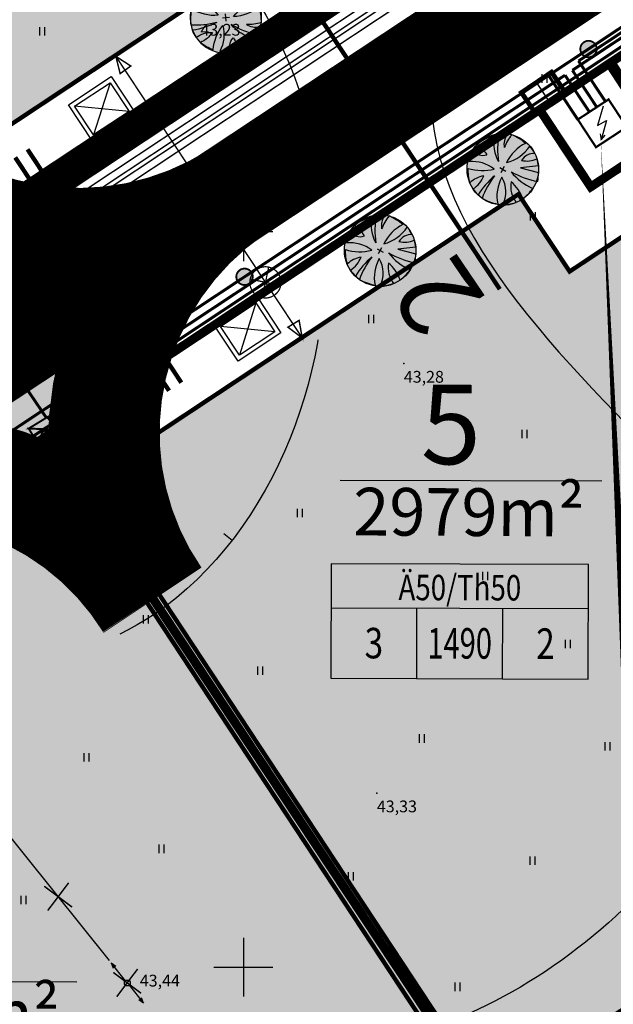
# Model space of a CAD drawing. Units: millimetres. Extents: x 553195 to 557399, y 6570403 to 6573726.
# Drawn here: x 555485 to 555525, y 6571897 to 6571964 of the extents above; entities that cross this region are included whole.
import ezdxf
from ezdxf.enums import TextEntityAlignment as Align

# ---------------------------------------------------------------- set-up
doc = ezdxf.new("R2010")
doc.units = ezdxf.units.MM
for name, pattern in [('DASHED', [7.5, 5, -2.5]), ('DGN Style 7', [13.160127, 5.981876, -2.990938, 1.196375, -2.990938]), ('HIDDEN', [3.75, 2.5, -1.25])]:
    doc.linetypes.add(name, pattern=pattern)
for name, color, linetype in [('12', 7, 'Continuous'), ('ASKASVIT', 7, 'Continuous'), ('DP-tr-Kanal', 36, 'K1_KPROJEKT'), ('DP-tr-KPKABEL', 1, 'W2_KPROJEKT'), ('DP-tr-MPkaabel', 174, 'W1_KPROJEKT'), ('DP-tr-SIDEKANAL', 4, 'SIDE_KPROJEKT'), ('DP-tr-TV-KAABEL', 214, 'W1.1_KPROJEKT'), ('DP-tr-Veka_kanal', 36, 'K1_KPROJEKT'), ('DP-tr-Veka_vesi', 152, 'V1_KPROJEKT'), ('DP-tr-Vesi', 152, 'V1_KPROJEKT'), ('DP2', 6, 'Continuous'), ('DP_eh_õigus', 7, 'Continuous'), ('DP_PROJ', 7, 'Continuous'), ('DP_PROJ-T', 32, 'Continuous'), ('DP_PROJ_H', 7, 'Continuous'), ('HALJASTUS', 7, 'Continuous'), ('hoonestusala', 31, 'Continuous'), ('hoonestusala piir', 22, 'Continuous'), ('HORISONTAAL', 7, 'Continuous'), ('kraavi kaitsetsoon', 100, 'Continuous'), ('MAPGRID', 6, 'Continuous'), ('PIIR UUS', 1, 'Continuous'), ('POSTID', 230, 'Continuous'), ('PUNKTID', 7, 'Continuous'), ('tänavad', 252, 'Continuous'), ('ZTEXT', 7, 'Continuous')]:
    doc.layers.add(name, color=color, linetype=linetype)
doc.layers.add('drenaaz', color=7, linetype='Continuous', lineweight=0)
doc.layers.add('tuletõke', color=250, linetype='Continuous', lineweight=0)
doc.styles.add('GEE1$1$KPR-jooned', font='romand.shx')
doc.styles.add('KPR-jooned', font='romand.shx')
doc.styles.add('pos', font='ARIAL.TTF')
doc.styles.add('romanc', font='romanc.shx', dxfattribs={"height": 0.8})
doc.linetypes.add('2W1_KPROJEKT', pattern='A,9.5,-1.7,["2W1",GEE1$1$KPR-jooned,S=1,R=0,X=-1.48,Y=-0.5],-1.7', length=12.9)
doc.linetypes.add('2W2_KPROJEKT', pattern='A,9.5,-1.5,["2W2",GEE1$1$KPR-jooned,S=1,R=0,X=-1.56,Y=-0.5],-1.7', length=12.7)
doc.linetypes.add('DRENAAZ', pattern='A,2.5,-1.5,["D",romanc,S=1.6,R=0,X=-0.8,Y=-0.8],-1.5,7.5', length=13)
doc.linetypes.add('K1_KPROJEKT', pattern='A,9.5,-1.25,["K1",KPR-jooned,S=1,R=0,X=-0.857,Y=-0.5],-1.25', length=12)
doc.linetypes.add('SIDE_KPROJEKT', pattern='A,9.5,-1.25,["/",KPR-jooned,S=1,R=0,X=-0.55,Y=-0.5],-1.25', length=12)
doc.linetypes.add('V1_KPROJEKT', pattern='A,9.5,-1.25,["V1",KPR-jooned,S=1,R=0,X=-0.845,Y=-0.5],-1.25', length=12)
doc.linetypes.add('W1.1_KPROJEKT', pattern='A,9.5,-2,["W1.1",KPR-jooned,S=1,R=0,X=-1.72,Y=-0.5],-2', length=13.5)
doc.linetypes.add('W1_KPROJEKT', pattern='A,9.5,-1.25,["W1",KPR-jooned,S=1,R=0,X=-0.95,Y=-0.5],-1.25', length=12)
doc.linetypes.add('W2_KPROJEKT', pattern='A,9.5,-1.25,["W2",GEE1$1$KPR-jooned,S=1,R=0,X=-1.05,Y=-0.5],-1.25', length=12)

# ---------------------------------------------------------------- blocks, each defined once
blk = doc.blocks.new('lat3')
for radius in [0.25, 0.0167]:
    blk.add_circle((0, 0), radius)
blk = doc.blocks.new('noolm')
at = {"linetype": 'Continuous'}
for p, q in [((0.25, 0), (2.184, 0)), ((2.184, 0), (1.733, 0.15)), ((2.184, 0), (1.733, -0.148))]:
    blk.add_line(p, q, dxfattribs=at)
blk = doc.blocks.new('CROSS01')
at = {"linetype": 'Continuous'}
for p, q in [((0, 4), (0, -4)), ((-4, 0), (4, 0))]:
    blk.add_line(p, q, dxfattribs=at)
blk = doc.blocks.new('HEIN')
at = {"linetype": 'Continuous'}
for p, q in [((-0.234, 0.38), (-0.234, -0.381)), ((0.221, 0.38), (0.221, -0.381))]:
    blk.add_line(p, q, dxfattribs=at)
blk = doc.blocks.new('ehitusoigus')
at = {"lineweight": -2}
blk.add_hatch(color=255, dxfattribs=at).paths.add_polyline_path([(-10.125, -5.552), (10.125, -5.552), (10.125, 3.448), (-10.125, 3.448)])
at = {"color": 1, "lineweight": -2}
for p, q in [((-10.125, 0), (10.125, 0)), ((-3.375, -5.552), (-3.375, 0)), ((3.375, -5.552), (3.375, 0))]:
    blk.add_line(p, q, dxfattribs=at)
at = {"color": 9, "lineweight": -2}
blk.add_lwpolyline([(-10.125, -5.552), (10.125, -5.552), (10.125, 3.448), (-10.125, 3.448)], close=True, dxfattribs=at)
at = {"color": 6, "lineweight": -2, "style": 'pos', "width": 0.8}
blk.add_attdef('1', text='', height=2, dxfattribs=at).set_placement((0, 1.609), align=Align.MIDDLE_CENTER)
at = {"color": 6, "lineweight": -2}
for tag, width, p in [('3', 0.8, (-6.75, -2.776)), ('0004', 0.7, (0, -2.776)), ('5', 0.8, (6.75, -2.776))]:
    blk.add_attdef(tag, text='', height=2.4, dxfattribs=dict(at, width=width)).set_placement(p, align=Align.MIDDLE_CENTER)
blk = doc.blocks.new('As91003p')
at = {"layer": 'ASKASVIT'}
for p, q in [((-100, 0), (100, 0)), ((277, -411), (405, -914)), ((568, -823), (277, -411))]:
    blk.add_line(p, q, dxfattribs=at)
at = {"layer": 'ASKASVIT', "linetype": 'Continuous'}
blk.add_line((0, 100), (0, -100), dxfattribs=at)
for centre, radius, start, end in [((94, -226), 1220, 116.8274, 136.1695), ((348, -1071), 2090, 97.7844, 107.2821), ((-126, -70), 1104, 42.0625, 70.0468), ((-524, -143), 1521, 19.7525, 28.6091), ((0, 0), 1000, 152.6553, 165.3635), ((671, 148), 1666, 181.3747, 197.4139), ((-658, 106), 1632, 349.2067, 5.2451), ((0, 0), 1000, 209.1448, 231.4884), ((0, 0), 1000, 325.7055, 339.9154), ((0, 0), 1000, 304.6077, 316.1654), ((63, 287), 1286, 246.6036, 264.7075), ((-507, 681), 1838, 291.9954, 299.7577)]:
    blk.add_arc(centre, radius, start, end, dxfattribs=at)
at = {"layer": 'ASKASVIT'}
for centre, radius, start, end in [((909, 1171), 1400, 192.7535, 223.2921), ((-1104, 359), 1005, 351.5395, 34.2359), ((350, 838), 328, 150.4475, 229.9757), ((-578, 1004), 830, 329.7656, 357.5024), ((-996, -88), 737, 38.8482, 73.4232), ((1091, -404), 1145, 110.299, 147.4367), ((1690, -1841), 2580, 109.9084, 127.2814), ((-529, 1107), 740, 241.0194, 278.3606), ((857, -103), 477, 83.9904, 129.977), ((-622, -2145), 2284, 81.1772, 99.3822), ((-1083, -2111), 2367, 69.9486, 87.2105), ((292, -1150), 1153, 55.4747, 93.876), ((1042, 810), 1158, 224.3721, 264.9189), ((736, -1036), 1311, 79.8475, 98.1209), ((-211, -1168), 1081, 89.8671, 130.8285), ((-896, 303), 790, 271.6443, 330.4458), ((1470, -829), 1535, 157.2347, 186.1946), ((2449, -256), 2394, 179.4995, 198.6861), ((58, -1065), 737, 110.2321, 157.454), ((-1152, -233), 966, 316.8433, 351.6678), ((1115, -159), 663, 195.531, 233.5935), ((460, -745), 409, 26.3674, 87.7493)]:
    blk.add_arc(centre, radius, start, end, dxfattribs=at)
blk = doc.blocks.new('2PUU')
h = blk.add_hatch(color=101)
edge = h.paths.add_edge_path()
edge.add_arc((0, 0), 1.12, 0, 360)
at = {"color": 122}
blk.add_circle((0, 0), 1.12, dxfattribs=at)
at = {"xscale": 0.001119999994217901, "yscale": 0.001119999986258335, "zscale": 0.00112, "rotation": 67.78498028016605}
blk.add_blockref('As91003p', (0, 0), dxfattribs=at)
blk = doc.blocks.new('Liitumiskilp')
at = {"layer": 'DP-tr-MPkaabel', "color": 7, "linetype": 'Continuous', "ltscale": 0.6, "const_width": 0.18}
for points in [[(252.24, -3.36), (262.57, -1.79), (260.21, -1.24)], [(262.57, -1.79), (262.57, -1.79), (260.47, -3)]]:
    blk.add_lwpolyline(points, dxfattribs=at)
at = {"layer": 'DP-tr-MPkaabel', "color": 7, "ltscale": 0.6}
blk.add_circle((252.33, -3.35), 0.5, dxfattribs=at)
blk = doc.blocks.new('liitumiskilp 2')
at = {"layer": 'DP-tr-MPkaabel', "ltscale": 1.5}
blk.add_hatch(color=256, dxfattribs=at).paths.add_polyline_path([(560476.7, 6580300.44), (560477.63, 6580302.49), (560473.63, 6580301.84)])
blk.add_line((560473.63, 6580301.84), (560476.7, 6580300.44), dxfattribs=at)
at = {"layer": 'DP-tr-MPkaabel', "ltscale": 1.5, "const_width": 0.3}
blk.add_lwpolyline([(560474.56, 6580303.89), (560473.63, 6580301.84), (560477.63, 6580302.49), (560476.7, 6580300.44), (560473.63, 6580301.84), (560477.63, 6580302.49), (560474.56, 6580303.89)], dxfattribs=at)
blk = doc.blocks.new('PR_KONT')
at = {"layer": 'DP_PROJ', "color": 20}
blk.add_lwpolyline([(0, 2.31), (1.95, 2.31), (1.95, 0), (0, 0)], close=True, dxfattribs=at)
at = {"layer": 'DP_PROJ'}
blk.add_lwpolyline([(0.2, 2.11), (1.75, 2.11), (1.75, 0.2), (0.2, 0.2)], close=True, dxfattribs=at)
at = {"layer": 'DP_PROJ-T', "color": 20}
for p, q in [((1.75, 2.11), (0.2, 0.2)), ((0.2, 2.11), (1.75, 0.2))]:
    blk.add_line(p, q, dxfattribs=at)
blk = doc.blocks.new('vaidatopo')
at = {"layer": 'HORISONTAAL'}
blk.add_lwpolyline([(555498.675, 6571929.47), (555499.241, 6571929.033)], dxfattribs=at)
at = {"layer": 'HORISONTAAL', "linetype": 'DASHED', "ltscale": 5}
for points in [[(555485.215, 6572027.999), (555480.089, 6572030.03), (555467.52, 6572022.854), (555472.276, 6572007.63), (555486.711, 6571981.973), (555501.062, 6571965.535), (555503.178, 6571935.956), (555493.97, 6571924.008), (555471.399, 6571919.95), (555445.524, 6571921.132), (555420.326, 6571902.885)], [(555462.136, 6571835.41), (555483.522, 6571850.461), (555507.367, 6571866.913), (555522.157, 6571883.89), (555534.841, 6571901.505), (555545.752, 6571915.67), (555538.715, 6571935.913), (555534.13, 6571943.868), (555538.464, 6571945.203)]]:
    blk.add_spline(points, degree=3, dxfattribs=at)
at = {"layer": 'HORISONTAAL'}
blk.add_spline([(555522.308, 6571970.481), (555519.764, 6571971.739), (555514.463, 6571966.704), (555525.307, 6571937.677), (555536.232, 6571919.623), (555532.637, 6571911.996), (555516.504, 6571897.392), (555480.846, 6571893.322), (555469.374, 6571893.071), (555451.194, 6571883.332), (555444.307, 6571873.614)], degree=3, dxfattribs=at)
at = {"layer": 'POSTID', "linetype": 'HIDDEN', "ltscale": 5}
blk.add_lwpolyline([(555490.897, 6571900.443), (555461.298, 6571937.375)], dxfattribs=at)
at = {"layer": 'PUNKTID'}
for p in [(555510.911, 6571941.032), (555488.998, 6571926.873), (555509.077, 6571911.83), (555492.112, 6571898.927)]:
    blk.add_point(p, dxfattribs=at)
at = {"layer": 'HALJASTUS', "xscale": 0.75, "yscale": 0.75, "zscale": 0.75}
for p in [(555486.322, 6571963.625), (555520.478, 6571960.414), (555496.515, 6571959.337), (555506.977, 6571956.658), (555519.674, 6571951.036), (555493.296, 6571947.28), (555508.675, 6571944.069), (555493.385, 6571937.37), (555519.116, 6571936.24), (555503.826, 6571930.881), (555516.433, 6571926.594), (555493.364, 6571923.646), (555522.062, 6571921.978), (555501.143, 6571920.163), (555512.137, 6571915.547), (555524.745, 6571915.011), (555489.34, 6571914.268), (555494.433, 6571908.045), (555519.648, 6571907.241), (555507.309, 6571906.169), (555485.044, 6571904.561), (555514.551, 6571898.666)]:
    blk.add_blockref('HEIN', p, dxfattribs=at)
at = {"layer": 'MAPGRID', "xscale": 0.5, "yscale": 0.5, "zscale": 0.5}
for p in [(555500, 6571950), (555500, 6571900)]:
    blk.add_blockref('CROSS01', p, dxfattribs=at)
at = {"layer": 'POSTID', "yscale": 0.7999999998137355, "zscale": 0.8}
for xscale, rotation in [(0.8000000001332978, 128.9338421491002), (0.8000000002834267, 308.6488842549147)]:
    blk.add_blockref('noolm', (555492.112, 6571898.927), dxfattribs=dict(at, xscale=xscale, rotation=rotation))
at = {"layer": 'POSTID', "xscale": 0.8000000000465661, "yscale": 0.7999999998137355, "zscale": 0.8}
blk.add_blockref('lat3', (555492.112, 6571898.927), dxfattribs=at)
at = {"layer": 'ZTEXT'}
for s, p in [('43,23', (555497.081, 6571964.125, 43.227)), ('43,28', (555510.911, 6571940.532, 43.277)), ('43,20', (555488.998, 6571926.373, 43.196)), ('43,33', (555509.077, 6571911.33, 43.333)), ('43,44', (555492.961, 6571899.487, 43.436))]:
    blk.add_text(s, height=0.8, dxfattribs=at).set_placement(p, align=Align.TOP_LEFT)

msp = doc.modelspace()

# ---------------------------------------------------------------- hatches: boundary and pattern name
at = {"layer": 'DP-tr-TV-KAABEL'}
h = msp.add_hatch(color=7, dxfattribs=at)
edge = h.paths.add_edge_path()
edge.add_arc((555523.466, 6571962.415), 0.559, -117.64355, 213.51105, ccw=False)
edge.add_arc((555523.466, 6571962.415), 0.559, 213.51105, 242.35645, ccw=False)
h = msp.add_hatch(color=7, dxfattribs=at)
edge = h.paths.add_edge_path()
edge.add_arc((555500.082, 6571946.931), 0.559, -117.64355, 213.51105, ccw=False)
edge.add_arc((555500.082, 6571946.931), 0.559, 213.51105, 242.35645, ccw=False)
at = {"layer": 'hoonestusala'}
h = msp.add_hatch(color=254, dxfattribs=at)
h.paths.add_polyline_path([(555442.779, 6571929.856), (555476.076, 6571951.904), (555435.378, 6572013.366), (555394.236, 6572003.706)])
edge = h.paths.add_edge_path(flags=17)
edge.add_line((555468.518, 6572021.148), (555463.829, 6572018.089))
edge.add_line((555463.829, 6572018.089), (555462.716, 6572019.786))
edge.add_line((555462.716, 6572019.786), (555435.378, 6572013.366))
edge.add_line((555435.378, 6572013.366), (555476.076, 6571951.904))
edge.add_line((555476.076, 6571951.904), (555514.565, 6571977.39))
edge.add_line((555514.565, 6571977.39), (555508.44, 6571986.789))
edge = h.paths.add_edge_path(flags=17)
edge.add_line((555468.518, 6572021.148), (555463.829, 6572018.089))
edge.add_line((555463.829, 6572018.089), (555462.716, 6572019.786))
edge.add_line((555462.716, 6572019.786), (555435.378, 6572013.366))
edge.add_line((555435.378, 6572013.366), (555476.076, 6571951.904))
edge.add_line((555476.076, 6571951.904), (555514.565, 6571977.39))
edge.add_line((555514.565, 6571977.39), (555508.44, 6571986.789))
h.paths.add_polyline_path([(555504.734, 6571986.635), (555480.082, 6572023.864), (555468.518, 6572021.148), (555463.829, 6572018.089), (555462.716, 6572019.786), (555435.378, 6572013.366), (555476.076, 6571951.904), (555511.987, 6571975.682)])
for points in [[(555518.705, 6571952.546), (555488.774, 6571932.727), (555516.429, 6571890.962), (555552.418, 6571914.622), (555541.247, 6571931.494), (555528.163, 6571951.253), (555522.184, 6571947.293)], [(555516.429, 6571890.962), (555488.774, 6571932.727), (555455.408, 6571910.633), (555482.853, 6571868.89)]]:
    msp.add_hatch(color=254, dxfattribs=at).paths.add_polyline_path(points)
at = {"layer": 'tänavad', "linetype": 'Continuous'}
h = msp.add_hatch(color=254, dxfattribs=at)
edge = h.paths.add_edge_path()
edge.add_arc((555480.524, 6571945.651), 5.363, -89.59469, 270.40531)
h = msp.add_hatch(color=254, dxfattribs=at)
edge = h.paths.add_edge_path()
edge.add_arc((555485.637, 6571937.929), 5.363, 156.61662, 516.61662, ccw=False)

# ---------------------------------------------------------------- linework, layer by layer
at = {"layer": 'DP-tr-Kanal', "const_width": 0.1}
msp.add_lwpolyline([(555438.019, 6571918.908), (555564.119, 6572002.407)], dxfattribs=at)
at = {"layer": 'DP-tr-KPKABEL', "linetype": '2W2_KPROJEKT', "const_width": 0.2}
msp.add_lwpolyline([(555522.789, 6571961.607), (555564.844, 6571989.454)], dxfattribs=at)
at = {"layer": 'DP-tr-KPKABEL', "const_width": 0.2}
msp.add_lwpolyline([(555524.615, 6571958.85), (555522.789, 6571961.607)], dxfattribs=at)
at = {"layer": 'DP-tr-MPkaabel', "color": 1}
for p, q in [((555524.455, 6571958.54), (555524.08, 6571957.227)), ((555524.08, 6571957.227), (555524.687, 6571957.546)), ((555524.687, 6571957.546), (555524.323, 6571956.248)), ((555524.264, 6571956.64), (555524.323, 6571956.248)), ((555524.323, 6571956.248), (555524.61, 6571956.559))]:
    msp.add_line(p, q, dxfattribs=at)
at = {"layer": 'DP-tr-MPkaabel', "linetype": '2W1_KPROJEKT', "const_width": 0.2}
msp.add_lwpolyline([(555522.37, 6571960.97), (555564.758, 6571989.037)], dxfattribs=at)
at = {"layer": 'DP-tr-MPkaabel', "const_width": 0.2}
for points in [[(555486.636, 6571937.308), (555521.87, 6571960.639)], [(555523.527, 6571958.136), (555521.87, 6571960.639)], [(555524.029, 6571958.465), (555522.37, 6571960.97)]]:
    msp.add_lwpolyline(points, dxfattribs=at)
at = {"layer": 'DP-tr-MPkaabel', "const_width": 0.15}
msp.add_lwpolyline([(555526.065, 6571957.11), (555524.83, 6571958.991), (555522.74, 6571957.62), (555523.975, 6571955.739)], close=True, dxfattribs=at)
at = {"layer": 'DP-tr-MPkaabel', "color": 7, "linetype": 'Continuous'}
msp.add_lwpolyline([(555529.821, 6571837.504, 2, 0, 0), (555524.294, 6571956.444, 0, 0, 0)], format="xyseb", dxfattribs=at)
at = {"layer": 'DP-tr-MPkaabel', "const_width": 0.2, "elevation": 59.277}
msp.add_lwpolyline([(555479.32, 6571948.09), (555486.636, 6571937.308)], dxfattribs=at)
at = {"layer": 'DP-tr-SIDEKANAL', "const_width": 0.2}
msp.add_lwpolyline([(555453.812, 6571914.973), (555563.731, 6571987.757)], dxfattribs=at)
at = {"layer": 'DP-tr-SIDEKANAL', "lineweight": 0, "const_width": 0.1, "flags": 128}
for points in [[(555500.968, 6571947.361), (555491.334, 6571961.917), (555492.349, 6571961.259), (555491.624, 6571960.742), (555491.334, 6571961.917)], [(555500.968, 6571947.361), (555504.001, 6571942.78), (555503.791, 6571943.972), (555503.032, 6571943.505), (555504.001, 6571942.78)]]:
    msp.add_lwpolyline(points, dxfattribs=at)
at = {"layer": 'DP-tr-SIDEKANAL', "color": 7, "linetype": 'Continuous', "lineweight": 0, "const_width": 0.0863, "flags": 128}
msp.add_lwpolyline([(555501.768, 6571947.58, 1.037948), (555501.315, 6571945.508, 0.487692), (555502.562, 6571946.623, 0.323668), (555501.768, 6571947.58, -0.778064)], format="xyb", dxfattribs=at)
at = {"layer": 'DP-tr-SIDEKANAL', "color": 7, "linetype": 'Continuous', "lineweight": 0, "flags": 128}
msp.add_lwpolyline([(555501.724, 6571947.591, 0.0863, 0.0863, 0), (555501.503, 6571946.552, 0.0863, 0.0863, 0), (555501.272, 6571945.516, 0, 0, 0)], format="xyseb", dxfattribs=at)
at = {"layer": 'DP-tr-SIDEKANAL', "color": 7, "linetype": 'Continuous', "lineweight": 0, "const_width": 0.0863, "flags": 128}
msp.add_lwpolyline([(555500.466, 6571946.779), (555502.54, 6571946.326)], dxfattribs=at)
at = {"layer": 'DP-tr-TV-KAABEL', "const_width": 0.2}
for points in [[(555444.036, 6571909.82), (555582.38, 6572001.425)], [(555522.74, 6571957.62), (555520.754, 6571960.619)]]:
    msp.add_lwpolyline(points, dxfattribs=at)
at = {"layer": 'DP-tr-TV-KAABEL', "color": 7, "linetype": 'Continuous', "const_width": 0.123, "flags": 128}
for points in [[(555523.001, 6571962.107, -7.903224), (555523.207, 6571961.92, -0.126531), (555523.001, 6571962.107, -0.411702)], [(555499.616, 6571946.622, -7.903224), (555499.823, 6571946.436, -0.126531), (555499.616, 6571946.622, -0.411702)]]:
    msp.add_lwpolyline(points, format="xyb", dxfattribs=at)
at = {"layer": 'DP-tr-TV-KAABEL', "const_width": 0.325, "flags": 128}
msp.add_lwpolyline([(555520.953, 6571960.84), (555518.907, 6571959.453), (555519.832, 6571958.089), (555521.893, 6571959.454), (555520.953, 6571960.84)], dxfattribs=at)
at = {"layer": 'DP-tr-TV-KAABEL', "const_width": 0.108, "elevation": 0.329, "flags": 128}
msp.add_lwpolyline([(555519.93, 6571960.146), (555520.84, 6571958.773)], dxfattribs=at)
at = {"layer": 'DP-tr-Veka_kanal', "const_width": 0.3}
msp.add_lwpolyline([(555485.326, 6571955.596), (555495.785, 6571939.733)], dxfattribs=at)
at = {"layer": 'DP-tr-Veka_vesi', "const_width": 0.3}
msp.add_lwpolyline([(555484.491, 6571955.045), (555494.95, 6571939.183)], dxfattribs=at)
at = {"layer": 'DP-tr-Vesi', "const_width": 0.1}
for points in [[(555438.295, 6571918.491), (555563.978, 6572001.714)], [(555438.46, 6571918.241), (555564.144, 6572001.463)]]:
    msp.add_lwpolyline(points, dxfattribs=at)
at = {"layer": 'DP2', "color": 1, "const_width": 0.104}
for points in [[(555486.701, 6571903.85), (555488.122, 6571905.734)], [(555486.468, 6571905.5), (555488.355, 6571904.084)], [(555491.158, 6571899.644), (555493.046, 6571898.228)], [(555491.392, 6571897.994), (555492.812, 6571899.878)]]:
    msp.add_lwpolyline(points, dxfattribs=at)
at = {"layer": 'DP_PROJ', "color": 3}
for p, q in [((555524.362, 6571933.034, 0), (555506.59, 6571933.086, 0)), ((555488.671, 6571898.99, 0), (555470.899, 6571899.042, 0))]:
    msp.add_line(p, q, dxfattribs=at)
at = {"layer": 'DP_PROJ', "const_width": 0.3}
msp.add_lwpolyline([(555499.18, 6571973.659), (555512.642, 6571953.328), (555517.436, 6571946.088)], dxfattribs=at)
at = {"layer": 'DP_PROJ', "color": 7, "ltscale": 20, "flags": 128}
for points in [[(555480.083, 6571953.506, 0, 4.5, 0), (555481.808, 6571950.902, 0.9, 0.9, 0), (555483.934, 6571947.691, 0.9, 0.9, 0)], [(555491.813, 6571935.79, 0, 4.5, 0), (555490.089, 6571938.395, 0.9, 0.9, 0), (555487.963, 6571941.605, 0.9, 0.9, 0)], [(555484.766, 6571931.124, 0, 4.5, 0), (555483.041, 6571933.729, 0.9, 0.9, 0), (555480.915, 6571936.939, 0.9, 0.9, 0)]]:
    msp.add_lwpolyline(points, format="xyseb", dxfattribs=at)
at = {"layer": 'drenaaz', "color": 3, "linetype": 'DRENAAZ', "const_width": 0.1}
msp.add_lwpolyline([(555438.736, 6571917.824), (555558.334, 6571997.017)], dxfattribs=at)
at = {"layer": 'hoonestusala piir', "linetype": 'DASHED', "const_width": 0.3}
for points in [[(555504.734, 6571986.635), (555480.082, 6572023.864), (555468.518, 6572021.148), (555463.829, 6572018.089), (555462.716, 6572019.786), (555435.378, 6572013.366), (555476.076, 6571951.904), (555511.987, 6571975.682)], [(555518.705, 6571952.546), (555488.774, 6571932.727), (555516.429, 6571890.962), (555552.418, 6571914.622), (555541.247, 6571931.494), (555528.163, 6571951.253), (555522.184, 6571947.293)], [(555516.429, 6571890.962), (555488.774, 6571932.727), (555455.408, 6571910.633), (555482.853, 6571868.89)]]:
    msp.add_lwpolyline(points, close=True, dxfattribs=at)
at = {"layer": 'HORISONTAAL'}
msp.add_lwpolyline([(555498.675, 6571929.47), (555499.241, 6571929.033)], dxfattribs=at)
msp.add_lwpolyline([(555498.675, 6571929.47), (555499.241, 6571929.033)], dxfattribs=at)
at = {"layer": 'HORISONTAAL', "linetype": 'DASHED', "ltscale": 5}
for points in [[(555485.215, 6572027.999), (555480.089, 6572030.03), (555467.52, 6572022.854), (555472.276, 6572007.63), (555486.711, 6571981.973), (555501.062, 6571965.535), (555503.178, 6571935.956), (555493.97, 6571924.008), (555471.399, 6571919.95), (555445.524, 6571921.132), (555420.326, 6571902.885)], [(555485.215, 6572027.999), (555480.089, 6572030.03), (555467.52, 6572022.854), (555472.276, 6572007.63), (555486.711, 6571981.973), (555501.062, 6571965.535), (555503.178, 6571935.956), (555493.97, 6571924.008), (555471.399, 6571919.95), (555445.524, 6571921.132), (555420.326, 6571902.885)], [(555462.136, 6571835.41), (555483.522, 6571850.461), (555507.367, 6571866.913), (555522.157, 6571883.89), (555534.841, 6571901.505), (555545.752, 6571915.67), (555538.715, 6571935.913), (555534.13, 6571943.868), (555538.464, 6571945.203)], [(555462.136, 6571835.41), (555483.522, 6571850.461), (555507.367, 6571866.913), (555522.157, 6571883.89), (555534.841, 6571901.505), (555545.752, 6571915.67), (555538.715, 6571935.913), (555534.13, 6571943.868), (555538.464, 6571945.203)]]:
    msp.add_spline(points, degree=3, dxfattribs=at)
at = {"layer": 'HORISONTAAL'}
msp.add_spline([(555522.308, 6571970.481), (555519.764, 6571971.739), (555514.463, 6571966.704), (555525.307, 6571937.677), (555536.232, 6571919.623), (555532.637, 6571911.996), (555516.504, 6571897.392), (555480.846, 6571893.322), (555469.374, 6571893.071), (555451.194, 6571883.332), (555444.307, 6571873.614)], degree=3, dxfattribs=at)
msp.add_spline([(555522.308, 6571970.481), (555519.764, 6571971.739), (555514.463, 6571966.704), (555525.307, 6571937.677), (555536.232, 6571919.623), (555532.637, 6571911.996), (555516.504, 6571897.392), (555480.846, 6571893.322), (555469.374, 6571893.071), (555451.194, 6571883.332), (555444.307, 6571873.614)], degree=3, dxfattribs=at)
at = {"layer": 'kraavi kaitsetsoon', "color": 4, "linetype": 'DGN Style 7', "const_width": 0.75}
msp.add_lwpolyline([(555524.938, 6571961.471), (555560.013, 6571907.645)], dxfattribs=at)
at = {"layer": 'PIIR UUS'}
msp.add_line((555486.566, 6571936.062), (555521.928, 6571882.658), dxfattribs=at)
at = {"layer": 'PIIR UUS', "const_width": 0.6}
for points in [[(555478.284, 6571948.569), (555517.53, 6571974.556), (555479.476, 6572032.025), (555478.333, 6572033.751), (555429.477, 6572022.278), (555478.284, 6571948.569)], [(555436.638, 6571920.992), (555444.878, 6571908.458), (555564.474, 6571987.65), (555556.236, 6572000.185), (555436.638, 6571920.992)], [(555520.142, 6571958.295), (555486.566, 6571936.062), (555521.963, 6571882.605), (555561.304, 6571908.448), (555552.547, 6571921.673), (555544.582, 6571933.702), (555530.788, 6571954.533), (555529.29, 6571956.796), (555523.62, 6571953.042), (555520.142, 6571958.295)], [(555521.963, 6571882.605), (555486.566, 6571936.062), (555444.877, 6571908.457), (555479.99, 6571855.04), (555521.963, 6571882.605)]]:
    msp.add_lwpolyline(points, dxfattribs=at)
msp.add_lwpolyline([(555525.811, 6571962.049), (555520.142, 6571958.295), (555523.62, 6571953.042), (555529.29, 6571956.796)], close=True, dxfattribs=at)
at = {"layer": 'POSTID', "linetype": 'HIDDEN', "ltscale": 5}
msp.add_lwpolyline([(555490.897, 6571900.443), (555461.298, 6571937.375)], dxfattribs=at)
at = {"layer": 'POSTID', "color": 6, "linetype": 'HIDDEN', "ltscale": 5}
msp.add_lwpolyline([(555490.897, 6571900.443), (555461.298, 6571937.375)], dxfattribs=at)
at = {"layer": 'PUNKTID'}
for p in [(555510.911, 6571941.032), (555510.911, 6571941.032), (555488.998, 6571926.873), (555488.998, 6571926.873), (555509.077, 6571911.83), (555509.077, 6571911.83), (555492.112, 6571898.927), (555492.112, 6571898.927)]:
    msp.add_point(p, dxfattribs=at)
at = {"layer": 'tuletõke', "color": 7, "linetype": 'DASHED', "const_width": 0.3}
for points in [[(555520.077, 6571886.201), (555489.219, 6571933.021)], [(555519.241, 6571885.652), (555488.386, 6571932.469)]]:
    msp.add_lwpolyline(points, dxfattribs=at)
at = {"layer": 'tänavad', "color": 254, "linetype": 'Continuous', "const_width": 7}
msp.add_lwpolyline([(555441.221, 6571914.072), (555575.619, 6572003.065)], dxfattribs=at)
at = {"layer": 'tänavad', "color": 251, "linetype": 'Continuous', "const_width": 2}
msp.add_lwpolyline([(555437.19, 6571920.158), (555556.788, 6571999.351)], dxfattribs=at)
at = {"layer": 'tänavad', "color": 254, "linetype": 'Continuous'}
for points in [[(555471.769, 6571958.258, 8, 8, 0), (555471.797, 6571958.217, 8, 6.9, 0.414282), (555499.533, 6571952.684, 6.9, 6.9, 0), (555499.983, 6571952.982, 6.9, 6.9, 0)], [(555493.827, 6571924.947, 8, 8, 0), (555493.799, 6571924.989, 8, 6.9, -0.414282), (555499.533, 6571952.684, 6.9, 6.9, 0), (555499.983, 6571952.982, 6.9, 6.9, 0)], [(555493.827, 6571924.947, 8, 8, 0), (555493.799, 6571924.989, 8, 6.9, 0.419373), (555466.182, 6571930.6, 6.9, 6.9, 0), (555458.891, 6571925.772, 6.9, 6.9, 0)]]:
    msp.add_lwpolyline(points, format="xyseb", dxfattribs=at)

# ---------------------------------------------------------------- block references
at = {"layer": '12'}
msp.add_blockref('vaidatopo', (0, 0), dxfattribs=at)
at = {"layer": 'DP-tr-MPkaabel'}
for name, p, xscale, yscale, zscale, rotation in [('liitumiskilp 2', (1156577.741, 3692448.373, 59.277), -0.4454119997657287, 0.4454120006412268, 0.4454119999999975, 6.922730505862225), ('Liitumiskilp', (555341.57, 6572007.261, 59.277), -0.6399999996056797, 0.6399999996647239, 0.6400000000000006, 153.1180142419515), ('Liitumiskilp', (555477.724, 6572097.411, 59.277), 0.6399999992004013, 0.6399999995849526, 0.6400000000000006, 273.9039171132605)]:
    msp.add_blockref(name, p, dxfattribs=dict(at, xscale=xscale, yscale=yscale, zscale=zscale, rotation=rotation))
at = {"layer": 'DP_eh_õigus', "xscale": 0.8639999993838025, "yscale": 0.8640000000596046, "zscale": 1.44, "rotation": 359.8314477684654}
msp.add_blockref('ehitusoigus', (555514.716, 6571924.412), dxfattribs=at).add_auto_attribs({'1': 'Ä50/Th50', '3': '3', '0004': '1490', '5': '2'})
at = {"layer": 'DP_PROJ', "ltscale": 20, "xscale": 1.512000000738174, "yscale": 1.512000000104308, "zscale": 1.512, "rotation": 303.5110532044753}
for p in [(555488.109, 6571958.611), (555498.019, 6571943.645)]:
    msp.add_blockref('PR_KONT', p, dxfattribs=at)
at = {"layer": 'DP_PROJ_H', "color": 122, "yscale": 2.167603200301528, "zscale": 2.167603200000002}
for p, xscale, rotation in [((555498.813, 6571964.561), -2.167603198565451, 254.1140041005965), ((555517.641, 6571954.24), 2.167603199337671, 352.9080147669652), ((555509.303, 6571948.719), 2.167603199337671, 352.9080147669652)]:
    msp.add_blockref('2PUU', p, dxfattribs=dict(at, xscale=xscale, rotation=rotation))
at = {"layer": 'HALJASTUS', "xscale": 0.75, "yscale": 0.75, "zscale": 0.75}
for p in [(555486.322, 6571963.625), (555520.478, 6571960.414), (555496.515, 6571959.337), (555506.977, 6571956.658), (555519.674, 6571951.036), (555493.296, 6571947.28), (555508.675, 6571944.069), (555493.385, 6571937.37), (555519.116, 6571936.24), (555503.826, 6571930.881), (555516.433, 6571926.594), (555493.364, 6571923.646), (555522.062, 6571921.978), (555501.143, 6571920.163), (555512.137, 6571915.547), (555524.745, 6571915.011), (555489.34, 6571914.268), (555494.433, 6571908.045), (555519.648, 6571907.241), (555507.309, 6571906.169), (555485.044, 6571904.561), (555514.551, 6571898.666)]:
    msp.add_blockref('HEIN', p, dxfattribs=at)
at = {"layer": 'MAPGRID', "xscale": 0.5, "zscale": 0.5}
for p, yscale in [((555500, 6571950), 0.5000000009313226), ((555500, 6571950), 0.5), ((555500, 6571950), 0.5), ((555500, 6571900), 0.5000000009313226), ((555500, 6571900), 0.5), ((555500, 6571900), 0.5)]:
    msp.add_blockref('CROSS01', p, dxfattribs=dict(at, yscale=yscale))
at = {"layer": 'POSTID', "yscale": 0.7999999998137355, "zscale": 0.8}
for name, xscale, rotation in [('noolm', 0.7999999996857495, 128.9338422025003), ('lat3', 0.7999999998137355, 6.670106612893583e-08), ('noolm', 0.7999999997919941, 308.6488842730845)]:
    msp.add_blockref(name, (555492.112, 6571898.927), dxfattribs=dict(at, xscale=xscale, rotation=rotation))
at = {"layer": 'POSTID', "color": 6, "yscale": 0.7999999998137355, "zscale": 0.8}
for xscale, rotation in [(0.8000000001907253, 128.933842141127), (0.8000000005920526, 308.6488842379381)]:
    msp.add_blockref('noolm', (555492.112, 6571898.927), dxfattribs=dict(at, xscale=xscale, rotation=rotation))
at = {"layer": 'POSTID', "color": 6, "xscale": 0.8000000000465661, "yscale": 0.7999999998137355, "zscale": 0.8}
msp.add_blockref('lat3', (555492.112, 6571898.927), dxfattribs=at)

# ---------------------------------------------------------------- texts
at = {"layer": 'DP_PROJ', "style": 'pos'}
for s, height, rotation, p in [('2', 5.4, 124.14941, (555516.832, 6571948.054)), ('5', 5.4, 359.72181, (555514.098, 6571932.507, 0)), ('2979m²', 3.24, 359.72181, (555515.321, 6571928.303, 0)), ('3208m²', 3.24, 359.72181, (555479.63, 6571894.259, 0))]:
    msp.add_text(s, height=height, rotation=rotation, dxfattribs=at).set_placement(p, align=Align.BOTTOM_CENTER)
at = {"layer": 'ZTEXT'}
for s, p in [('43,23', (555497.081, 6571964.125, 43.227)), ('43,28', (555510.911, 6571940.532, 43.277)), ('43,20', (555488.998, 6571926.373, 43.196)), ('43,33', (555509.077, 6571911.33, 43.333)), ('43,44', (555492.961, 6571899.487, 43.436))]:
    msp.add_text(s, height=0.8, dxfattribs=at).set_placement(p, align=Align.TOP_LEFT)

doc.saveas('drawing.dxf')
